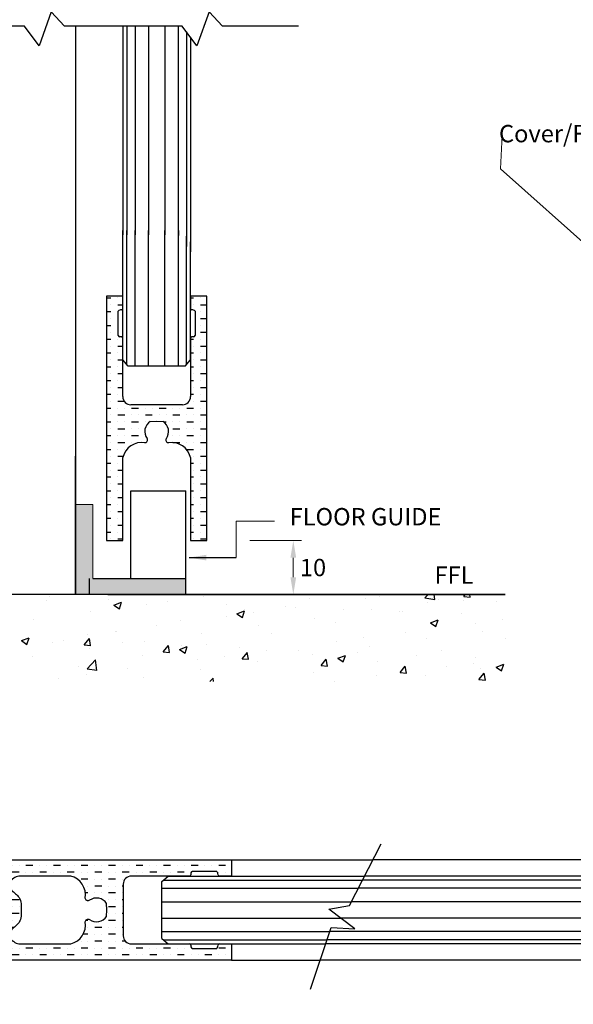
# Model space of a CAD drawing. Units: millimetres. Extents: x 602 to 1864, y -215 to 347.
# Drawn here: x 1030 to 1133, y -116 to 66 of the extents above; entities that cross this region are included whole.
import ezdxf

# ---------------------------------------------------------------- set-up
doc = ezdxf.new("R2010")
doc.units = ezdxf.units.MM
doc.layers.add('dim', color=5, linetype='Continuous')
doc.styles.get("Standard").update_dxf_attribs({"font": 'arial.ttf'})
doc.dimstyles.new('JIS', dxfattribs={"dimtxt": 3.2, "dimasz": 3.2, "dimexe": 1.5, "dimexo": 1.5, "dimgap": 1.5, "dimtad": 2, "dimtih": 1, "dimtoh": 1, "dimdsep": 46, "dimtxsty": 'Standard', "dimcen": 0, "dimclrd": 5, "dimclre": 5, "dimclrt": 5, "dimadec": 0, "dimazin": 0, "dimtfac": 1, "dimtix": 1, "dimtmove": 0, "dimatfit": 3, "dimfxl": 1, "dimtolj": 1, "dimtzin": 0, "dimarcsym": 0})

msp = doc.modelspace()

# ---------------------------------------------------------------- hatches: boundary and pattern name
at = {"lineweight": 0}
msp.add_hatch(color=256, dxfattribs=at).paths.add_polyline_path([(1043.971, -23.852), (1040.761, -23.852), (1040.761, -40.472), (1054.351, -40.472), (1055.511, -40.472), (1061.139, -40.472), (1061.139, -37.472), (1043.971, -37.472)])
h = msp.add_hatch()
h.set_pattern_fill('MUDST', color=256, scale=0.2, style=0)
h.set_pattern_definition([(180, (2084.4693, 23.9177), (-2.54, 1.27), [1.27, -1.27, 0, -1.27, 0, -1.27])])
h.paths.add_polyline_path([(1024.587, -89.346), (1045.477, -89.346), (1069.587, -89.346), (1069.587, -92.346), (1067.337, -92.346, -0.4142136), (1067.087, -92.096, 0.2063434), (1066.837, -91.516), (1062.337, -91.516, 0.4142136), (1062.087, -91.766), (1062.087, -92.096, -0.4142136), (1061.837, -92.346), (1051.087, -92.346, 0.4142136), (1049.587, -93.846), (1049.587, -98.596), (1049.587, -103.346, 0.4142136), (1051.087, -104.846), (1061.837, -104.846, -0.4142136), (1062.087, -105.096), (1062.087, -105.426, 0.4142136), (1062.337, -105.676), (1066.837, -105.676, 0.2063434), (1067.087, -105.096, -0.4142136), (1067.337, -104.846), (1069.587, -104.846), (1069.587, -107.846), (1024.587, -107.846), (1024.587, -99.566, -0.3546699), (1024.837, -99.316, -0.0519167), (1025.309, -99.316, -0.384145), (1025.559, -99.593, 0.4142136), (1025.809, -99.843), (1027.977, -99.843, 0.4142136), (1028.227, -99.593), (1028.227, -98.596), (1028.227, -97.599, 0.4142136), (1027.977, -97.349), (1025.809, -97.349, 0.4142136), (1025.559, -97.599, -0.384145), (1025.309, -97.877, -0.0519167), (1024.837, -97.877, -0.3546699), (1024.587, -97.627)])
h.paths.add_polyline_path([(1039.9, -92.346), (1030.612, -92.346, 0.2589226), (1028.84, -93.33, 0.3168035), (1028.953, -94.95, -0.0305619), (1030.404, -96.304, -0.1493534), (1030.728, -98.596, -0.1493534), (1030.404, -100.889, -0.0305619), (1028.953, -102.243, 0.3168035), (1028.84, -103.863, 0.2589226), (1030.612, -104.846), (1039.9, -104.846, 0.3907956), (1042.587, -100.786, -0.6108226), (1043.379, -100.38, 0.4300358), (1046.509, -99.779), (1046.587, -98.596), (1046.509, -97.414, 0.4300358), (1043.379, -96.813, -0.6108226), (1042.587, -96.407, 0.3907956)], flags=16)

# ---------------------------------------------------------------- linework, layer by layer
for p, q in [((1040.761, 64.345), (1040.761, -40.472)), ((1049.511, 64.345), (1049.511, 25.845)), ((1050.261, 64.345), (1050.261, 25.845)), ((1051.761, 64.345), (1051.761, 25.845)), ((1054.261, 64.345), (1054.261, 25.845)), ((1057.261, 64.345), (1057.261, 25.845)), ((1059.761, 1.653), (1059.761, 64.345)), ((1061.261, 63.281), (1061.261, 23.737)), ((1062.011, 62.267), (1062.011, 22.724)), ((1049.511, 2.791), (1049.511, 26.674)), ((1050.261, 1.937), (1050.261, 26.674)), ((1051.761, 1.653), (1051.761, 26.674)), ((1054.261, 1.653), (1054.261, 26.674)), ((1057.261, 1.653), (1057.261, 26.674)), ((1059.761, 26.674), (1059.761, 25.764)), ((1061.261, 1.937), (1061.261, 25.609)), ((1062.011, 2.791), (1062.011, 24.595)), ((1049.511, 14.528), (1046.511, 14.528)), ((1046.511, 14.528), (1046.511, -30.472)), ((1049.511, 12.278), (1049.511, 14.528)), ((1065.011, 14.528), (1062.011, 14.528)), ((1062.011, 14.528), (1062.011, 12.278)), ((1065.011, -7.704), (1065.011, 14.528)), ((1046.511, 14.239), (1047.332, 14.239)), ((1047.332, 12.969), (1047.332, 12.969)), ((1048.602, 14.239), (1048.602, 14.239)), ((1048.602, 12.969), (1049.511, 12.969)), ((1062.011, 14.239), (1062.572, 14.239)), ((1062.572, 12.969), (1062.572, 12.969)), ((1063.842, 14.239), (1063.842, 14.239)), ((1063.842, 12.969), (1065.011, 12.969)), ((1046.511, 11.699), (1047.332, 11.699)), ((1048.602, 11.699), (1048.602, 11.699)), ((1048.681, 7.278), (1048.681, 11.778)), ((1062.841, 11.778), (1062.841, 7.278)), ((1063.842, 11.699), (1063.842, 11.699)), ((1046.511, 9.159), (1047.332, 9.159)), ((1047.332, 10.429), (1047.332, 10.429)), ((1048.602, 10.429), (1048.681, 10.429)), ((1048.602, 9.159), (1048.602, 9.159)), ((1063.842, 10.429), (1065.011, 10.429)), ((1063.842, 9.159), (1063.842, 9.159)), ((1047.332, 7.889), (1047.332, 7.889)), ((1048.602, 7.889), (1048.681, 7.889)), ((1063.842, 7.889), (1065.011, 7.889)), ((1046.511, 6.619), (1047.332, 6.619)), ((1048.602, 6.619), (1048.602, 6.619)), ((1049.261, 7.028), (1048.931, 7.028)), ((1049.511, -3.972), (1049.511, 6.778)), ((1062.011, 6.778), (1062.011, -3.972)), ((1062.011, 6.619), (1062.572, 6.619)), ((1062.591, 7.028), (1062.261, 7.028)), ((1063.842, 6.619), (1063.842, 6.619)), ((1046.511, 4.079), (1047.332, 4.079)), ((1047.332, 5.349), (1047.332, 5.349)), ((1048.602, 5.349), (1049.511, 5.349)), ((1048.602, 4.079), (1048.602, 4.079)), ((1062.011, 4.079), (1062.572, 4.079)), ((1062.572, 5.349), (1062.572, 5.349)), ((1063.842, 5.349), (1065.011, 5.349)), ((1063.842, 4.079), (1063.842, 4.079)), ((1047.332, 2.809), (1047.332, 2.809)), ((1048.602, 2.809), (1049.511, 2.809)), ((1050.511, 1.653), (1049.511, 2.791)), ((1061.011, 1.653), (1062.011, 2.791)), ((1062.572, 2.809), (1062.572, 2.809)), ((1063.842, 2.809), (1065.011, 2.809)), ((1046.511, 1.539), (1047.332, 1.539)), ((1047.332, 0.269), (1047.332, 0.269)), ((1048.602, 1.539), (1048.602, 1.539)), ((1048.602, 0.269), (1049.511, 0.269)), ((1061.011, 1.653), (1050.511, 1.653)), ((1062.011, 1.539), (1062.572, 1.539)), ((1062.572, 0.269), (1062.572, 0.269)), ((1063.842, 1.539), (1063.842, 1.539)), ((1063.842, 0.269), (1065.011, 0.269)), ((1046.511, -1.001), (1047.332, -1.001)), ((1048.602, -1.001), (1048.602, -1.001)), ((1062.011, -1.001), (1062.572, -1.001)), ((1063.842, -1.001), (1063.842, -1.001)), ((1046.511, -3.541), (1047.332, -3.541)), ((1047.332, -2.271), (1047.332, -2.271)), ((1048.602, -2.271), (1049.511, -2.271)), ((1048.602, -3.541), (1048.602, -3.541)), ((1062.011, -3.541), (1062.572, -3.541)), ((1062.572, -2.271), (1062.572, -2.271)), ((1063.842, -2.271), (1065.011, -2.271)), ((1063.842, -3.541), (1063.842, -3.541)), ((1047.332, -4.811), (1047.332, -4.811)), ((1048.602, -4.811), (1049.767, -4.811)), ((1062.572, -4.811), (1062.572, -4.811)), ((1063.842, -4.811), (1065.011, -4.811)), ((1046.511, -6.081), (1047.332, -6.081)), ((1048.602, -6.081), (1048.602, -6.081)), ((1049.872, -6.081), (1049.872, -6.081)), ((1055.761, -5.472), (1051.011, -5.472)), ((1051.142, -6.081), (1052.412, -6.081)), ((1053.682, -6.081), (1053.682, -6.081)), ((1054.952, -6.081), (1054.952, -6.081)), ((1060.511, -5.472), (1055.761, -5.472)), ((1056.222, -6.081), (1057.492, -6.081)), ((1058.762, -6.081), (1058.762, -6.081)), ((1060.032, -6.081), (1060.032, -6.081)), ((1061.302, -6.081), (1062.572, -6.081)), ((1063.842, -6.081), (1063.842, -6.081)), ((1046.511, -8.621), (1047.332, -8.621)), ((1047.332, -7.351), (1047.332, -7.351)), ((1048.602, -7.351), (1049.872, -7.351)), ((1048.602, -8.621), (1048.602, -8.621)), ((1049.872, -8.621), (1049.872, -8.621)), ((1051.142, -7.351), (1051.142, -7.351)), ((1051.142, -8.621), (1052.412, -8.621)), ((1052.412, -7.351), (1052.412, -7.351)), ((1053.682, -7.351), (1054.952, -7.351)), ((1053.682, -8.621), (1053.682, -8.621)), ((1054.579, -8.551), (1055.761, -8.472)), ((1055.761, -8.472), (1056.944, -8.551)), ((1056.222, -7.351), (1056.222, -7.351)), ((1057.046, -8.621), (1057.492, -8.621)), ((1057.492, -7.351), (1057.492, -7.351)), ((1058.762, -7.351), (1060.032, -7.351)), ((1058.762, -8.621), (1058.762, -8.621)), ((1060.032, -8.621), (1060.032, -8.621)), ((1061.302, -7.351), (1061.302, -7.351)), ((1061.302, -8.621), (1062.572, -8.621)), ((1062.572, -7.351), (1062.572, -7.351)), ((1063.842, -7.351), (1065.011, -7.351)), ((1063.842, -8.621), (1063.842, -8.621)), ((1065.011, -30.472), (1065.011, -7.704)), ((1047.332, -9.891), (1047.332, -9.891)), ((1048.602, -9.891), (1049.872, -9.891)), ((1051.142, -9.891), (1051.142, -9.891)), ((1052.412, -9.891), (1052.412, -9.891)), ((1058.762, -9.891), (1060.032, -9.891)), ((1061.302, -9.891), (1061.302, -9.891)), ((1062.572, -9.891), (1062.572, -9.891)), ((1063.842, -9.891), (1065.011, -9.891)), ((1046.511, -11.161), (1047.332, -11.161)), ((1047.332, -12.431), (1047.332, -12.431)), ((1048.602, -11.161), (1048.602, -11.161)), ((1048.602, -12.431), (1049.872, -12.431)), ((1049.872, -11.161), (1049.872, -11.161)), ((1051.142, -11.161), (1052.412, -11.161)), ((1051.142, -12.431), (1051.142, -12.431)), ((1052.412, -12.431), (1052.412, -12.431)), ((1053.682, -11.161), (1053.682, -11.161)), ((1053.682, -12.431), (1053.772, -12.431)), ((1058.762, -11.161), (1058.762, -11.161)), ((1058.762, -12.431), (1060.032, -12.431)), ((1060.032, -11.161), (1060.032, -11.161)), ((1061.302, -11.161), (1062.572, -11.161)), ((1061.302, -12.431), (1061.302, -12.431)), ((1062.572, -12.431), (1062.572, -12.431)), ((1063.842, -11.161), (1063.842, -11.161)), ((1063.842, -12.431), (1065.011, -12.431)), ((1046.511, -13.701), (1047.332, -13.701)), ((1048.602, -13.701), (1048.602, -13.701)), ((1049.872, -13.701), (1049.872, -13.701)), ((1061.302, -13.701), (1062.572, -13.701)), ((1063.842, -13.701), (1063.842, -13.701)), ((1040.761, -40.472), (1040.761, -14.972)), ((1040.761, -40.472), (1040.761, -15.472)), ((1046.511, -16.241), (1047.332, -16.241)), ((1047.332, -14.971), (1047.332, -14.971)), ((1048.602, -14.971), (1049.563, -14.971)), ((1048.602, -16.241), (1048.602, -16.241)), ((1049.511, -30.472), (1049.511, -15.16)), ((1062.011, -15.16), (1062.011, -30.472)), ((1062.011, -16.241), (1062.572, -16.241)), ((1062.572, -14.971), (1062.572, -14.971)), ((1063.842, -14.971), (1065.011, -14.971)), ((1063.842, -16.241), (1063.842, -16.241)), ((1047.332, -17.511), (1047.332, -17.511)), ((1048.602, -17.511), (1049.511, -17.511)), ((1062.572, -17.511), (1062.572, -17.511)), ((1063.842, -17.511), (1065.011, -17.511)), ((1046.511, -18.781), (1047.332, -18.781)), ((1048.602, -18.781), (1048.602, -18.781)), ((1062.011, -18.781), (1062.572, -18.781)), ((1063.842, -18.781), (1063.842, -18.781)), ((1046.511, -21.321), (1047.332, -21.321)), ((1047.332, -20.051), (1047.332, -20.051)), ((1048.602, -20.051), (1049.511, -20.051)), ((1048.602, -21.321), (1048.602, -21.321)), ((1051.011, -37.472), (1051.011, -21.346)), ((1051.011, -21.346), (1060.511, -21.346)), ((1051.639, -21.346), (1061.139, -21.346)), ((1061.139, -37.472), (1061.139, -21.346)), ((1062.011, -21.321), (1062.572, -21.321)), ((1062.572, -20.051), (1062.572, -20.051)), ((1063.842, -20.051), (1065.011, -20.051)), ((1063.842, -21.321), (1063.842, -21.321)), ((1047.332, -22.591), (1047.332, -22.591)), ((1048.602, -22.591), (1049.511, -22.591)), ((1062.572, -22.591), (1062.572, -22.591)), ((1063.842, -22.591), (1065.011, -22.591)), ((1046.511, -23.861), (1047.332, -23.861)), ((1047.332, -25.131), (1047.332, -25.131)), ((1048.602, -23.861), (1048.602, -23.861)), ((1048.602, -25.131), (1049.511, -25.131)), ((1062.011, -23.861), (1062.572, -23.861)), ((1062.572, -25.131), (1062.572, -25.131)), ((1063.842, -23.861), (1063.842, -23.861)), ((1063.842, -25.131), (1065.011, -25.131)), ((1046.511, -26.401), (1047.332, -26.401)), ((1048.602, -26.401), (1048.602, -26.401)), ((1062.011, -26.401), (1062.572, -26.401)), ((1063.842, -26.401), (1063.842, -26.401)), ((1046.511, -28.941), (1047.332, -28.941)), ((1047.332, -27.671), (1047.332, -27.671)), ((1048.602, -27.671), (1049.511, -27.671)), ((1048.602, -28.941), (1048.602, -28.941)), ((1062.011, -28.941), (1062.572, -28.941)), ((1062.572, -27.671), (1062.572, -27.671)), ((1063.842, -27.671), (1065.011, -27.671)), ((1063.842, -28.941), (1063.842, -28.941)), ((1040.761, -30.472), (1040.761, -40.472)), ((1046.511, -30.472), (1049.511, -30.472)), ((1047.332, -30.211), (1047.332, -30.211)), ((1048.602, -30.211), (1049.511, -30.211)), ((1062.011, -30.472), (1065.011, -30.472)), ((1062.572, -30.211), (1062.572, -30.211)), ((1063.842, -30.211), (1065.011, -30.211)), ((1043.343, -40.472), (1043.343, -37.472)), ((1043.971, -37.472), (1061.139, -37.472)), ((1061.139, -40.472), (1061.139, -37.472)), ((1120.092, -40.472), (907.472, -40.472)), ((1035.515, -41.519), (1035.515, -41.519)), ((1036.053, -40.831), (1036.053, -40.831)), ((1046.761, -40.472), (1120.092, -40.472)), ((1046.901, -41.29), (1046.901, -41.29)), ((1064.359, -40.78), (1064.359, -40.78)), ((1083.873, -41.144), (1083.873, -41.144)), ((1094.234, -41.099), (1094.234, -41.099)), ((1096.852, -40.852), (1096.852, -40.852)), ((1105.272, -41.076), (1107.079, -41.356)), ((1105.273, -41.079), (1105.856, -40.472)), ((1107.08, -41.358), (1106.977, -40.472)), ((1107.7, -41.31), (1107.7, -41.31)), ((1112.418, -40.824), (1112.713, -40.472)), ((1112.419, -40.824), (1113.634, -40.93)), ((1112.443, -41.537), (1112.443, -41.537)), ((1113.63, -40.923), (1113.547, -40.472)), ((1116.059, -40.557), (1116.059, -40.557)), ((1047.862, -42.399), (1049.285, -41.852)), ((1047.862, -42.397), (1048.873, -43.079)), ((1048.872, -43.08), (1049.284, -41.852)), ((1053.805, -42.303), (1053.805, -42.303)), ((1057.748, -41.748), (1057.748, -41.748)), ((1068.595, -42.206), (1068.595, -42.206)), ((1070.565, -44.026), (1071.988, -43.48)), ((1071.575, -44.707), (1071.987, -43.479)), ((1072.023, -43.178), (1072.023, -43.178)), ((1079.442, -42.664), (1079.442, -42.664)), ((1081.401, -42.789), (1081.401, -42.789)), ((1090.29, -43.123), (1090.29, -43.123)), ((1095.362, -43.289), (1095.362, -43.289)), ((1105.795, -41.858), (1105.795, -41.858)), ((1118.547, -41.768), (1118.547, -41.768)), ((1033.108, -45.035), (1033.108, -45.035)), ((1043.541, -43.604), (1043.541, -43.604)), ((1060.172, -45.212), (1060.172, -45.212)), ((1068.618, -44.472), (1068.618, -44.472)), ((1070.565, -44.025), (1071.575, -44.707)), ((1073.705, -43.802), (1073.705, -43.802)), ((1084.808, -44.813), (1084.808, -44.813)), ((1100.592, -43.571), (1100.592, -43.571)), ((1101.137, -43.581), (1101.137, -43.581)), ((1106.267, -45.653), (1107.69, -45.107)), ((1107.277, -46.334), (1107.689, -45.106)), ((1111.984, -44.039), (1111.984, -44.039)), ((1119.591, -45.072), (1119.591, -45.072)), ((1048.089, -47.174), (1048.089, -47.174)), ((1055.785, -46.161), (1055.785, -46.161)), ((1074.545, -46.113), (1074.545, -46.113)), ((1088.742, -45.606), (1088.742, -45.606)), ((1106.267, -45.652), (1107.278, -46.334)), ((1114.504, -45.741), (1114.504, -45.741)), ((1030.789, -48.952), (1032.212, -48.406)), ((1030.789, -48.951), (1031.8, -49.633)), ((1031.799, -49.633), (1032.211, -48.406)), ((1038.574, -48.889), (1038.574, -48.889)), ((1042.364, -49.733), (1043.343, -48.566)), ((1043.002, -47.844), (1043.002, -47.844)), ((1043.576, -49.832), (1043.341, -48.558)), ((1048.322, -47.246), (1048.322, -47.246)), ((1064.112, -47.544), (1064.112, -47.544)), ((1076.892, -47.64), (1076.892, -47.64)), ((1093.975, -48.444), (1093.975, -48.444)), ((1101.671, -47.431), (1101.671, -47.431)), ((1105.548, -48.623), (1105.548, -48.623)), ((1115.812, -47.322), (1115.812, -47.322)), ((1120.203, -48.648), (1120.203, -48.648)), ((1036.472, -49.28), (1036.472, -49.28)), ((1042.365, -49.733), (1043.58, -49.839)), ((1043.294, -50.369), (1043.294, -50.369)), ((1049.421, -49.347), (1049.421, -49.347)), ((1053.558, -49.068), (1053.558, -49.068)), ((1056.938, -51.008), (1057.918, -49.841)), ((1058.151, -51.107), (1057.916, -49.833)), ((1059.991, -50.579), (1061.002, -51.26)), ((1059.992, -50.58), (1061.414, -50.034)), ((1060.268, -49.806), (1060.268, -49.806)), ((1061.002, -51.261), (1061.414, -50.033)), ((1065.041, -49.674), (1065.041, -49.674)), ((1071.115, -50.264), (1071.115, -50.264)), ((1076.055, -50.803), (1076.055, -50.803)), ((1081.963, -50.722), (1081.963, -50.722)), ((1088.888, -49.114), (1088.888, -49.114)), ((1095.115, -50.053), (1095.115, -50.053)), ((1108.353, -50.683), (1108.353, -50.683)), ((1032.861, -51.799), (1032.861, -51.799)), ((1042.908, -54.147), (1044.491, -52.497)), ((1044.715, -54.426), (1044.491, -52.496)), ((1053.191, -51.708), (1053.191, -51.708)), ((1056.94, -51.008), (1058.154, -51.114)), ((1063.272, -52.486), (1063.272, -52.486)), ((1068.359, -51.816), (1068.359, -51.816)), ((1071.513, -52.283), (1072.493, -51.116)), ((1071.515, -52.283), (1072.729, -52.389)), ((1072.725, -52.382), (1072.49, -51.109)), ((1084.561, -51.577), (1084.561, -51.577)), ((1086.088, -53.558), (1087.067, -52.391)), ((1087.3, -53.658), (1087.065, -52.384)), ((1089.194, -52.207), (1090.617, -51.661)), ((1089.194, -52.206), (1090.205, -52.888)), ((1090.204, -52.888), (1090.616, -51.66)), ((1092.81, -51.18), (1092.81, -51.18)), ((1103.657, -51.639), (1103.657, -51.639)), ((1114.504, -52.097), (1114.504, -52.097)), ((1041.341, -53.742), (1041.341, -53.742)), ((1042.907, -54.143), (1044.714, -54.424)), ((1050.439, -54.176), (1050.439, -54.176)), ((1063.864, -54.309), (1063.864, -54.309)), ((1074.297, -52.878), (1074.297, -52.878)), ((1086.089, -53.558), (1087.304, -53.664)), ((1096.502, -52.717), (1096.502, -52.717)), ((1100.663, -54.834), (1101.642, -53.666)), ((1101.875, -54.933), (1101.64, -53.659)), ((1109.158, -53.756), (1109.158, -53.756)), ((1114.245, -53.086), (1114.245, -53.086)), ((1115.565, -54.086), (1115.565, -54.086)), ((1118.396, -53.833), (1119.407, -54.515)), ((1118.397, -53.835), (1119.819, -53.289)), ((1119.406, -54.516), (1119.818, -53.288)), ((1037.657, -55.859), (1037.657, -55.859)), ((1042.743, -55.189), (1042.743, -55.189)), ((1053.311, -55.832), (1053.311, -55.832)), ((1065.598, -56.464), (1066.177, -55.861)), ((1066.247, -56.464), (1066.177, -55.859)), ((1084.652, -54.751), (1084.652, -54.751)), ((1096.325, -55.445), (1096.325, -55.445)), ((1100.664, -54.833), (1101.879, -54.939)), ((1105.301, -55.387), (1105.301, -55.387)), ((1115.237, -56.109), (1116.217, -54.941)), ((1115.239, -56.108), (1116.453, -56.215)), ((1116.449, -56.208), (1116.215, -54.934)), ((1088.63, -56.458), (1088.63, -56.458)), ((1091.366, -97.757), (1097.157, -86.427)), ((1024.587, -89.346), (1045.477, -89.346)), ((1045.477, -89.346), (1069.587, -89.346)), ((1069.587, -89.346), (1069.587, -92.346)), ((1069.587, -89.346), (1095.665, -89.346)), ((1146.375, -89.346), (1095.665, -89.346)), ((1061.837, -92.346), (1051.087, -92.346)), ((1056.712, -93.346), (1057.851, -92.346)), ((1057.851, -92.346), (1094.131, -92.346)), ((1062.087, -91.766), (1062.087, -92.096)), ((1066.837, -91.516), (1062.337, -91.516)), ((1069.587, -92.346), (1067.337, -92.346)), ((1158.111, -92.346), (1094.131, -92.346)), ((1049.587, -93.846), (1049.587, -98.596)), ((1056.712, -103.846), (1056.712, -93.346)), ((1056.997, -93.096), (1093.748, -93.096)), ((1158.965, -93.096), (1093.748, -93.096)), ((1056.712, -94.596), (1092.981, -94.596)), ((1159.25, -94.596), (1092.981, -94.596)), ((1056.712, -97.096), (1091.703, -97.096)), ((1087.504, -98.48), (1091.366, -97.757)), ((1159.25, -97.096), (1091.703, -97.096)), ((1049.587, -98.596), (1049.587, -103.346)), ((1092.331, -102.095), (1087.504, -98.48)), ((1056.712, -100.096), (1089.662, -100.096)), ((1159.25, -100.096), (1089.662, -100.096)), ((1056.712, -102.596), (1087.734, -102.596)), ((1084.126, -113.184), (1087.987, -101.854)), ((1159.25, -102.596), (1087.734, -102.596)), ((1087.987, -101.854), (1092.331, -102.095)), ((1051.087, -104.846), (1061.837, -104.846)), ((1056.712, -103.846), (1057.851, -104.846)), ((1056.997, -104.096), (1087.223, -104.096)), ((1057.851, -104.846), (1086.967, -104.846)), ((1062.087, -105.096), (1062.087, -105.426)), ((1067.337, -104.846), (1069.587, -104.846)), ((1069.587, -104.846), (1069.587, -107.846)), ((1158.111, -104.846), (1086.967, -104.846)), ((1158.965, -104.096), (1087.223, -104.096)), ((1062.337, -105.676), (1066.837, -105.676)), ((1069.587, -107.846), (1024.587, -107.846)), ((1069.587, -107.846), (1085.945, -107.846)), ((1146.375, -107.846), (1085.945, -107.846))]:
    msp.add_line(p, q)
for p, q in [((1043.971, -23.852), (1040.761, -23.852)), ((1043.971, -37.472), (1043.971, -23.852))]:
    msp.add_line(p, q, dxfattribs=at)
at = {"color": 5, "lineweight": 0}
for p, q in [((1070.441, -33.646), (1070.441, -26.955)), ((1070.441, -26.955), (1077.526, -26.955)), ((1072.957, -30.472), (1082.474, -30.472)), ((1080.974, -33.672), (1080.974, -37.272))]:
    msp.add_line(p, q, dxfattribs=at)
at = {"color": 5}
for q in [(1094.689, -40.472), (1094.15, -40.472)]:
    msp.add_line((1072.601, -40.472), q, dxfattribs=at)
for points in [[(1052.81, 64.345), (1038.768, 64.345), (1036.306, 66.996), (1034.052, 60.691), (1031.348, 64.345), (1017.413, 64.345)], [(1081.936, 64.345), (1067.894, 64.345), (1065.431, 66.996), (1063.178, 60.691), (1060.473, 64.345), (1046.539, 64.345)]]:
    msp.add_lwpolyline(points)
at = {"lineweight": 0}
msp.add_lwpolyline([(1136.595, 22.552), (1119.2, 38.02), (1119.516, 44.181)], dxfattribs=at)
msp.add_lwpolyline([(1046.587, -98.597), (1046.509, -97.414, 0.4300358), (1043.379, -96.813, -0.6108226), (1042.587, -96.407, 0.3907956), (1039.9, -92.346), (1030.612, -92.346, 0.2589226), (1028.84, -93.33, 0.3168035), (1028.953, -94.95, -0.0305619), (1030.404, -96.304, -0.1493534), (1030.728, -98.596, -0.1493534), (1030.404, -100.889, -0.0305619), (1028.953, -102.243, 0.3168035), (1028.84, -103.863, 0.2589226), (1030.612, -104.846), (1039.9, -104.846, 0.3907956), (1042.587, -100.786, -0.6108226), (1043.379, -100.38, 0.4300358), (1046.509, -99.779), (1046.587, -98.596)], format="xyb")
for centre, radius, start, end in [((1049.261, 11.23), 0.798, 90, 136.63589), ((1049.261, 12.278), 0.25, 270, 0), ((1062.261, 12.278), 0.25, 180, 270), ((1062.261, 11.23), 0.798, 43.36411, 90), ((1048.931, 7.278), 0.25, 180, 270), ((1062.591, 7.278), 0.25, 270, 0), ((1049.261, 6.778), 0.25, 0, 90), ((1062.261, 6.778), 0.25, 90, 180), ((1051.011, -3.972), 1.5, 180, 270), ((1060.511, -3.972), 1.5, 270, 0), ((1055.761, -10.401), 2.195, 122.59236, 215.67011), ((1055.761, -10.401), 2.195, 324.32989, 57.40764), ((1052.998, -16.017), 3.591, 80.81098, 166.19234), ((1053.572, -11.972), 0.5, 270, 35.67011), ((1057.951, -11.972), 0.5, 144.32989, 270), ((1058.524, -16.017), 3.591, 13.80766, 99.18902), ((1051.087, -93.846), 1.5, 90, 180), ((1061.837, -92.096), 0.25, 270, 0), ((1062.337, -91.766), 0.25, 90, 180), ((1066.29, -92.096), 0.798, 0, 46.63589), ((1067.337, -92.096), 0.25, 180, 270), ((1051.087, -103.346), 1.5, 180, 270), ((1061.837, -105.096), 0.25, 0, 90), ((1066.29, -105.096), 0.798, 313.36411, 0), ((1067.337, -105.096), 0.25, 90, 180), ((1062.337, -105.426), 0.25, 180, 270)]:
    msp.add_arc(centre, radius, start, end)
at = {"color": 5, "lineweight": 0}
for points in [[(1080.441, -33.672), (1081.508, -33.672), (1080.974, -30.472)], [(1080.441, -37.272), (1081.508, -37.272), (1080.974, -40.472)]]:
    msp.add_solid(points, dxfattribs=at)

# ---------------------------------------------------------------- texts
at = {"color": 5, "insert": (1094.304, -26.518), "char_height": 3.2, "attachment_point": 5}
msp.add_mtext('FLOOR GUIDE', dxfattribs=at)
at = {"color": 5, "lineweight": 0, "insert": (1084.61, -35.472), "char_height": 3.2, "attachment_point": 5}
msp.add_mtext('\\A1;10', dxfattribs=at)
at = {"insert": (1107.028, -35.276), "char_height": 3.2, "width": 27.6657, "attachment_point": 1}
msp.add_mtext('FFL', dxfattribs=at)
at = {"layer": 'dim', "color": 5, "insert": (1171.65, 44.101), "char_height": 3.2, "attachment_point": 6}
msp.add_mtext('Cover/Flashing if required', dxfattribs=at)

# ---------------------------------------------------------------- leaders
at = {"lineweight": 0}
msp.add_leader([(1061.732, -33.646), (1070.441, -33.646)], dimstyle='JIS', override={"dimgap": 1.5, "dimtad": 0}, dxfattribs=at)
at = {"layer": 'dim', "lineweight": 0, "annotation_type": 0, "has_hookline": 1, "hookline_direction": 0}
msp.add_leader([(1013.048, -106.268), (1017.326, -121.985), (1029.4, -121.985)], dimstyle='JIS', override={"dimgap": 0.625, "dimtad": 0}, dxfattribs=at)

doc.saveas('drawing.dxf')
